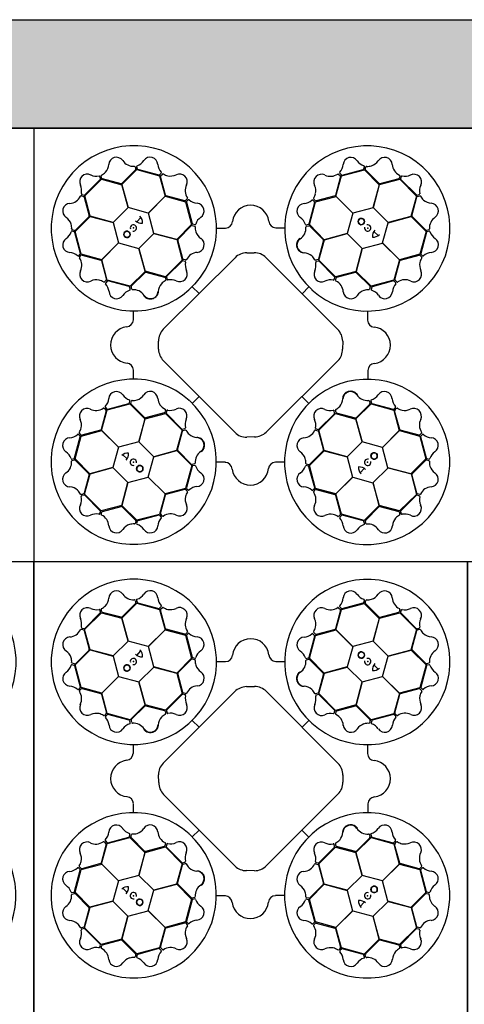
# Model space of a CAD drawing. Units: millimetres. Extents: x 2770 to 18421, y 10105 to 20375.
# Drawn here: x 10701 to 11316, y 19013 to 20375 of the extents above; entities that cross this region are included whole.
import ezdxf

# ---------------------------------------------------------------- set-up
doc = ezdxf.new("R2010")
doc.units = ezdxf.units.MM
doc.linetypes.add('HIDDEN', pattern=[0.375, 0.25, -0.125])
for name, color, linetype in [('ACO STORM-BRIXX', 7, 'Continuous'), ('Hatching', 7, 'Continuous'), ('MEBRANE LAYER', 5, 'HIDDEN')]:
    doc.layers.add(name, color=color, linetype=linetype)

# ---------------------------------------------------------------- blocks, each defined once
blk = doc.blocks.new('StormBrixx Horizontal')
at = {"layer": 'ACO STORM-BRIXX', "ltscale": 0.005}
for p, q in [((0, 600), (0, 0)), ((0, 600), (600, 600)), ((600, 600), (0, 600)), ((600, 600), (1200, 600)), ((1200, 600), (600, 600)), ((1200, 600), (1200, 0)), ((600, 0), (0, 0)), ((1200, 0), (600, 0))]:
    blk.add_line(p, q, dxfattribs=at)
at = {"layer": 'ACO STORM-BRIXX'}
for p, q in [((140.2, 546.5), (141.1, 543.2)), ((142.2, 546.8), (143, 543.8)), ((456.5, 543.6), (457.4, 546.6)), ((458.6, 543.1), (459.4, 546.4)), ((92.4, 530.1), (91.6, 533.2)), ((94.2, 530.5), (93.3, 533.8)), ((140.8, 542.3), (121.8, 523.3)), ((121.9, 521.9), (142.6, 542.6)), ((142.6, 542.6), (174.1, 533.9)), ((143.7, 543.1), (173.1, 535.3)), ((174, 535.6), (176.3, 537.8)), ((174.1, 533.9), (181.7, 505.7)), ((182.3, 507.2), (175.3, 533.1)), ((175.5, 534.1), (177.9, 536.5)), ((424.4, 532.9), (417.4, 507)), ((418, 505.7), (425.7, 534)), ((421.7, 536.3), (424.1, 533.9)), ((423.3, 537.5), (425.6, 535.3)), ((425.7, 534), (457.3, 542.2)), ((426.5, 535), (455.8, 542.9)), ((457.3, 542.2), (477.9, 521.6)), ((477.8, 523.2), (458.8, 542.1)), ((506.4, 533.8), (505.5, 530.5)), ((508.2, 533), (507.4, 530)), ((70.5, 506.3), (93.7, 529.3)), ((70.7, 507.7), (92.1, 529.1)), ((93.7, 529.3), (121.9, 521.7)), ((120.9, 523), (94.9, 529.8)), ((130.5, 490.2), (121.9, 521.9)), ((121.9, 521.7), (130.4, 490.1)), ((477.9, 521.6), (469.5, 489.9)), ((469.6, 490), (478, 521.8)), ((478, 521.8), (506.3, 529.2)), ((504.8, 529.8), (478.8, 522.9)), ((506.3, 529.2), (529.3, 506)), ((507.7, 529), (529.2, 507.6)), ((65.9, 506.4), (69.2, 505.5)), ((66.7, 508.2), (69.7, 507.4)), ((69.9, 504.7), (76.8, 478.8)), ((77.9, 478), (70.5, 506.3)), ((181.7, 505.7), (158.5, 482.5)), ((158.7, 482.5), (181.9, 505.8)), ((181.9, 505.8), (210.1, 498.1)), ((209, 499.6), (183.1, 506.5)), ((389.9, 498), (418.1, 505.6)), ((416.7, 506.2), (390.8, 499.2)), ((441.3, 482.5), (418, 505.7)), ((418.1, 505.6), (441.3, 482.4)), ((529.3, 506), (521.7, 477.8)), ((523, 478.8), (529.8, 504.8)), ((530.1, 507.3), (533.2, 508.1)), ((530.5, 505.5), (533.8, 506.4)), ((212.4, 502.2), (210, 499.8)), ((210.1, 498.1), (218.4, 466.6)), ((211.1, 497.4), (219.1, 468.1)), ((213.6, 500.6), (211.4, 498.4)), ((380.8, 467.7), (388.6, 497)), ((381.3, 466.5), (389.9, 498)), ((388.3, 498), (386.1, 500.2)), ((389.8, 499.5), (387.3, 501.9)), ((57.5, 457.2), (78.1, 477.9)), ((76.5, 477.8), (57.6, 458.8)), ((109.7, 469.6), (77.9, 478)), ((78.1, 477.9), (109.8, 469.4)), ((130.4, 490.1), (109.7, 469.6)), ((158.5, 482.5), (130.5, 490.2)), ((166.1, 454.4), (158.7, 482.5)), ((441.3, 482.4), (433.6, 454.3)), ((469.5, 489.9), (441.3, 482.5)), ((490.1, 469.3), (469.6, 490)), ((521.7, 477.8), (490.1, 469.3)), ((490.2, 469.2), (521.9, 477.8)), ((521.9, 477.8), (542.6, 457)), ((542.3, 458.9), (523.3, 477.9)), ((109.8, 469.4), (117.2, 441.3)), ((142.5, 470.4), (148.3, 476.5)), ((218.4, 466.6), (197.8, 445.9)), ((199.3, 446.1), (218.3, 465.1)), ((219.3, 465.4), (222.6, 464.5)), ((219.8, 467.4), (222.8, 466.6)), ((377, 466.2), (380, 467)), ((377.3, 464.2), (380.6, 465)), ((401.9, 445.7), (381.3, 466.5)), ((381.6, 464.8), (400.5, 445.8)), ((482.5, 441.2), (490.2, 469.2)), ((56.1, 456.5), (53.1, 457.4)), ((56.6, 458.5), (53.3, 459.4)), ((64.7, 426.5), (56.8, 455.8)), ((65.7, 425.7), (57.5, 457.2)), ((145.5, 433.7), (166.1, 454.2)), ((197.8, 445.9), (166.1, 454.4)), ((166.1, 454.2), (197.9, 445.8)), ((253, 461.7), (265.2, 461.7)), ((334.7, 461.9), (346.8, 461.9)), ((433.6, 454.3), (401.9, 445.7)), ((402.1, 445.7), (433.7, 454.2)), ((433.7, 454.2), (454.2, 433.6)), ((470.5, 457.2), (476.5, 451.4)), ((542.6, 457), (533.9, 425.6)), ((543.1, 456), (535.3, 426.6)), ((546.6, 459.5), (543.2, 458.6)), ((546.8, 457.5), (543.8, 456.7)), ((117.2, 441.3), (94, 418)), ((94.1, 418.1), (117.3, 441.3)), ((117.3, 441.3), (145.4, 433.6)), ((197.9, 445.8), (205.4, 417.5)), ((206, 419.2), (199.1, 445.1)), ((400.8, 444.8), (393.9, 418.8)), ((394.5, 417.5), (402.1, 445.7)), ((454.4, 433.6), (482.5, 441)), ((505.7, 418), (482.5, 441.2)), ((482.5, 441), (505.8, 417.8)), ((62.2, 423.3), (64.4, 425.5)), ((63.4, 421.7), (65.8, 424.1)), ((94, 418), (65.7, 425.7)), ((66.8, 424.4), (92.7, 417.4)), ((145.4, 433.6), (154, 401.9)), ((154, 402.1), (145.5, 433.7)), ((294.8, 427.4), (304.8, 427.5)), ((454.2, 433.6), (445.8, 401.8)), ((445.9, 401.9), (454.4, 433.6)), ((533.9, 425.6), (505.7, 418)), ((507.2, 417.4), (533.1, 424.4)), ((534.1, 424.2), (536.5, 421.8)), ((535.6, 425.7), (537.8, 423.4)), ((93.5, 416.7), (100.5, 390.8)), ((101.7, 389.9), (94.1, 418.1)), ((179.2, 321.8), (278.5, 420.6)), ((205.4, 417.5), (182.2, 394.5)), ((205.3, 416.2), (183.8, 394.7)), ((209.3, 415.7), (206.2, 416.5)), ((210.1, 417.6), (206.8, 418.4)), ((321.3, 420.7), (420.6, 321.6)), ((393.2, 418.1), (389.9, 417.2)), ((393.8, 416.1), (390.7, 415.3)), ((417.5, 394.3), (394.5, 417.5)), ((416.2, 394.4), (394.7, 415.9)), ((505.8, 417.8), (498.1, 389.6)), ((499.6, 390.7), (506.5, 416.6)), ((154, 401.9), (133.2, 381.2)), ((134.9, 381.5), (153.9, 400.5)), ((182.2, 394.5), (154, 402.1)), ((154.9, 400.8), (180.9, 393.9)), ((445.8, 401.8), (417.5, 394.3)), ((419.2, 393.7), (445.1, 400.6)), ((466.6, 381.3), (445.9, 401.9)), ((446.1, 400.4), (465.1, 381.4)), ((100.2, 389.8), (97.8, 387.3)), ((101.7, 388.3), (99.5, 386.1)), ((133.2, 381.2), (101.7, 389.9)), ((132, 380.8), (102.7, 388.6)), ((181.6, 393.2), (182.5, 389.9)), ((183.6, 393.8), (184.4, 390.7)), ((223, 384.5), (223.3, 384.7)), ((415.7, 390.4), (416.5, 393.5)), ((417.6, 389.6), (418.5, 392.9)), ((498.1, 389.6), (466.6, 381.3)), ((497.4, 388.6), (468.1, 380.6)), ((500.6, 386.1), (498.4, 388.3)), ((502.2, 387.3), (499.8, 389.7)), ((133.5, 377), (132.7, 380)), ((135.5, 377.3), (134.7, 380.6)), ((219.3, 380.5), (228.7, 371.1)), ((380.6, 380.4), (371.1, 371)), ((384.5, 376.7), (384.8, 376.4)), ((465.4, 380.4), (464.5, 377.1)), ((467.4, 379.9), (466.6, 376.9)), ((137.8, 334.7), (137.8, 346.8)), ((461.7, 346.7), (461.7, 334.5)), ((172.5, 294.3), (172.5, 305.3)), ((427.3, 305.5), (427.1, 294.2)), ((278.6, 179.1), (179.3, 278.1)), ((420.9, 278.4), (321.6, 179.4)), ((138, 253), (138, 265.2)), ((461.9, 265), (461.9, 252.9)), ((101.6, 210.1), (133.1, 218.4)), ((102.3, 211.1), (131.6, 219)), ((132.3, 219.8), (133.1, 222.8)), ((133.1, 218.4), (153.8, 197.8)), ((134.3, 219.2), (135.2, 222.6)), ((153.6, 199.3), (134.6, 218.3)), ((215.2, 223), (214.9, 223.3)), ((219.2, 219.3), (228.6, 228.7)), ((380.4, 219.1), (371, 228.6)), ((445.7, 197.8), (466.5, 218.4)), ((464.8, 218.1), (445.8, 199.2)), ((464.2, 222.4), (465, 219.1)), ((466.2, 222.7), (467, 219.6)), ((466.5, 218.4), (498, 209.8)), ((467.7, 218.9), (497, 211.1)), ((100.1, 209), (93.2, 183.1)), ((93.9, 181.9), (101.6, 210.1)), ((97.5, 212.4), (99.9, 209.9)), ((99.1, 213.6), (101.3, 211.4)), ((153.9, 197.9), (182.2, 205.4)), ((180.5, 206), (154.6, 199.1)), ((182.1, 210.1), (181.2, 206.7)), ((182.2, 205.4), (205.2, 182.2)), ((184, 209.3), (183.2, 206.2)), ((183.5, 205.2), (205, 183.8)), ((376.7, 215.2), (376.4, 214.9)), ((394.3, 182.2), (417.5, 205.1)), ((394.5, 183.5), (415.9, 205)), ((416.1, 205.9), (415.3, 209)), ((418.1, 206.5), (417.2, 209.8)), ((417.5, 205.1), (445.7, 197.6)), ((444.8, 198.9), (418.9, 205.8)), ((498, 211.4), (500.2, 213.6)), ((498, 209.8), (505.6, 181.6)), ((506.2, 183), (499.2, 208.9)), ((499.5, 209.9), (501.9, 212.4)), ((153.8, 197.8), (145.3, 166.1)), ((145.5, 166.1), (153.9, 197.9)), ((454.3, 166.1), (445.7, 197.8)), ((445.7, 197.6), (454.2, 166)), ((65.6, 175.5), (63.2, 177.9)), ((65.8, 174.1), (94, 181.7)), ((92.5, 182.3), (66.6, 175.3)), ((117.2, 158.7), (93.9, 181.9)), ((94, 181.7), (117.2, 158.5)), ((205.2, 182.2), (197.6, 154)), ((198.9, 154.9), (205.8, 180.8)), ((205.9, 183.6), (209, 184.4)), ((206.5, 181.6), (209.8, 182.5)), ((389.6, 182.1), (392.9, 181.2)), ((390.4, 184), (393.5, 183.2)), ((393.7, 180.5), (400.6, 154.6)), ((401.8, 153.9), (394.3, 182.2)), ((505.6, 181.6), (482.4, 158.4)), ((482.5, 158.4), (505.7, 181.7)), ((505.7, 181.7), (534, 174)), ((532.9, 175.3), (507, 182.3)), ((536.3, 178), (533.9, 175.6)), ((56.6, 143.7), (64.4, 173)), ((57.1, 142.6), (65.8, 174.1)), ((64.1, 174), (61.9, 176.3)), ((145.3, 166.1), (117.2, 158.7)), ((166, 145.5), (145.5, 166.1)), ((305.4, 172.8), (294.7, 172.6)), ((454.2, 166), (433.6, 145.5)), ((482.4, 158.4), (454.3, 166.1)), ((534, 174), (542.2, 142.4)), ((535, 173.2), (542.9, 143.9)), ((537.5, 176.4), (535.3, 174.1)), ((117.2, 158.5), (109.5, 130.5)), ((197.6, 154), (166, 145.5)), ((166.1, 145.4), (197.8, 154)), ((197.8, 154), (218.5, 133.2)), ((218.2, 134.9), (199.2, 153.9)), ((381.3, 133.1), (401.9, 153.8)), ((400.4, 153.6), (381.4, 134.6)), ((433.6, 145.5), (401.8, 153.9)), ((401.9, 153.8), (433.6, 145.3)), ((489.9, 130.2), (482.5, 158.4)), ((52.9, 142.2), (55.9, 143)), ((53.2, 140.2), (56.5, 141)), ((77.8, 121.9), (57.1, 142.6)), ((57.4, 140.8), (76.4, 121.8)), ((129.3, 142.5), (123.2, 148.3)), ((158.4, 117.3), (166.1, 145.4)), ((265, 137.8), (252.9, 137.8)), ((346.7, 138), (334.5, 138)), ((433.6, 145.3), (441, 117.2)), ((542.2, 142.4), (521.6, 121.8)), ((523.2, 121.9), (542.1, 140.9)), ((543.1, 141.1), (546.4, 140.3)), ((543.6, 143.2), (546.7, 142.3)), ((109.5, 130.5), (77.8, 121.9)), ((78, 121.9), (109.6, 130.4)), ((109.6, 130.4), (130.1, 109.7)), ((218.5, 133.2), (209.8, 101.7)), ((218.9, 132), (211.1, 102.7)), ((222.4, 135.5), (219.1, 134.7)), ((222.7, 133.5), (219.7, 132.7)), ((379.9, 132.3), (376.9, 133.1)), ((380.5, 134.3), (377.1, 135.2)), ((388.6, 102.3), (380.7, 131.6)), ((389.6, 101.6), (381.3, 133.1)), ((457.2, 129.2), (451.4, 123.2)), ((469.3, 109.6), (490, 130.1)), ((521.6, 121.8), (489.9, 130.2)), ((490, 130.1), (521.8, 121.7)), ((76.7, 120.8), (69.9, 94.9)), ((70.4, 93.7), (78, 121.9)), ((130.1, 109.7), (121.7, 77.9)), ((121.8, 78.1), (130.3, 109.8)), ((130.3, 109.8), (158.4, 117.2)), ((181.6, 94.1), (158.4, 117.3)), ((158.4, 117.2), (181.7, 94)), ((441, 117.2), (417.8, 93.9)), ((418, 94), (441.2, 117.2)), ((441.2, 117.2), (469.2, 109.5)), ((469.2, 109.5), (477.8, 77.8)), ((477.8, 78), (469.3, 109.6)), ((521.8, 121.7), (529.3, 93.4)), ((529.8, 94.9), (522.9, 120.9)), ((209.8, 101.7), (181.6, 94.1)), ((183, 93.5), (208.9, 100.5)), ((209.9, 100.2), (212.4, 97.8)), ((211.4, 101.7), (213.6, 99.5)), ((386.1, 99.1), (388.3, 101.3)), ((387.3, 97.5), (389.8, 99.9)), ((417.8, 93.9), (389.6, 101.6)), ((390.7, 100.1), (416.6, 93.2)), ((69.2, 94.2), (65.9, 93.2)), ((69.6, 92.4), (66.5, 91.6)), ((93.4, 70.4), (70.4, 93.7)), ((92, 70.7), (70.6, 92.1)), ((181.7, 94), (174, 65.7)), ((175.3, 66.8), (182.3, 92.7)), ((417.4, 92.5), (424.4, 66.6)), ((425.6, 65.8), (418, 94)), ((529.3, 93.4), (506, 70.4)), ((529, 92), (507.6, 70.5)), ((533, 91.5), (530, 92.2)), ((533.8, 93.3), (530.5, 94.2)), ((91.5, 66.7), (92.3, 69.7)), ((93.3, 65.9), (94.2, 69.2)), ((121.7, 77.9), (93.4, 70.4)), ((95, 69.9), (120.9, 76.8)), ((142.5, 57.5), (121.8, 78.1)), ((121.9, 76.5), (140.9, 57.6)), ((477.8, 77.8), (457.1, 57.1)), ((458.9, 57.4), (477.9, 76.4)), ((506, 70.4), (477.8, 78)), ((478.9, 76.7), (504.8, 69.9)), ((505.5, 69.2), (506.4, 65.9)), ((507.3, 69.6), (508.1, 66.5)), ((141.2, 56.6), (140.3, 53.3)), ((143.2, 56.1), (142.3, 53)), ((174, 65.7), (142.5, 57.5)), ((173.2, 64.7), (143.9, 56.8)), ((176.4, 62.2), (174.2, 64.4)), ((178, 63.4), (175.6, 65.8)), ((424.2, 65.6), (421.8, 63.2)), ((425.7, 64.1), (423.4, 61.9)), ((457.1, 57.1), (425.6, 65.8)), ((456, 56.6), (426.6, 64.4)), ((457.5, 52.9), (456.7, 55.9)), ((459.5, 53.1), (458.7, 56.5))]:
    blk.add_line(p, q, dxfattribs=at)
for centre in [(453.1, 470.8), (128.9, 453), (470.8, 146.6), (146.7, 128.9)]:
    blk.add_circle(centre, 4.39, dxfattribs=at)
for centre, radius, start, end in [((138.5, 461.4), 114.3, 317.8838, 317.7014), ((461.4, 461.2), 114.3, 227.8838, 227.7014), ((114.3, 549.1), 10.6, 34.7778, 176.8762), ((161.1, 549.3), 10.5, 2.9385, 146.0552), ((438.5, 549.1), 10.5, 32.8095, 175.9262), ((485.3, 549), 10.6, 4.6167, 146.715), ((84.9, 551.4), 18.9, 318.993, 354.6245), ((137.7, 564.9), 17.6, 213.6052, 274.6714), ((139.1, 546.1), 1.19, 21.727, 87.9563), ((143.5, 546.9), 1.27, 117.7461, 185.024), ((137.4, 565.2), 18, 287.7985, 326.3292), ((190, 551.6), 18.5, 185.281, 222.007), ((410, 551.1), 18, 317.6696, 356.2002), ((462.4, 565.5), 18.5, 215.1521, 251.8781), ((456.3, 546.8), 1.12, 349.8489, 67.7683), ((460.6, 545.9), 1.24, 93.8126, 156.8281), ((461.7, 566.3), 19.2, 266.3216, 286.4521), ((461.1, 565.8), 18.9, 288.8318, 324.4634), ((513.4, 550.9), 17.6, 183.444, 244.5103), ((74, 525.8), 10.5, 62.7773, 205.894), ((86.6, 552), 18.5, 245.1198, 281.8458), ((90.5, 532.8), 1.12, 19.8166, 97.7361), ((94.5, 534), 1.24, 123.9738, 186.9893), ((85.2, 552.2), 19.2, 296.4828, 316.6133), ((140, 543), 1.09, 317.4202, 12.5453), ((144.3, 544.3), 1.38, 203.7168, 246.8515), ((173.2, 536.7), 1.46, 264.8421, 305.4816), ((176.4, 533.3), 1.18, 139.9213, 190.6952), ((175.4, 538.5), 1.12, 319.9778, 37.8972), ((178.7, 535.5), 1.24, 63.9416, 126.9571), ((189.9, 552.7), 19.2, 236.4506, 256.5811), ((189, 552.6), 18.9, 258.9608, 294.5923), ((201.7, 525.9), 10.6, 334.7456, 116.8439), ((398, 525.6), 10.6, 64.6489, 206.7472), ((410.4, 550.9), 17.6, 243.4762, 304.5425), ((421, 535.4), 1.19, 51.5981, 117.8274), ((424.4, 538.2), 1.27, 147.6172, 214.895), ((423.3, 533.1), 1.09, 347.2913, 42.4163), ((426.4, 536.4), 1.38, 233.5878, 276.7226), ((455.2, 544.2), 1.46, 294.7131, 335.3527), ((459.7, 542.9), 1.18, 169.7924, 220.5663), ((505.2, 534), 1.19, 351.5658, 57.7951), ((509.4, 532.5), 1.27, 87.5849, 154.8628), ((513.3, 551.4), 18, 257.6373, 296.168), ((525.9, 525.7), 10.5, 332.7773, 115.894), ((48.3, 513.3), 18, 347.6373, 26.168), ((90.9, 530), 1.46, 324.6809, 5.3204), ((95.3, 530.9), 1.18, 199.9535, 250.7275), ((120.9, 524.5), 1.51, 267.8244, 307.0753), ((227, 513.6), 17.6, 153.5729, 214.6392), ((371.3, 513), 18.9, 348.8641, 24.4956), ((478.6, 524.4), 1.51, 237.6632, 276.9141), ((504.4, 530.9), 1.09, 287.2591, 342.3841), ((508.8, 529.8), 1.38, 173.5556, 216.6903), ((552, 513.1), 18.5, 155.1198, 191.8458), ((48.8, 513.4), 17.6, 273.444, 334.5103), ((65.7, 505.2), 1.19, 81.5658, 147.7951), ((67.2, 509.4), 1.27, 177.5849, 244.8628), ((68.8, 504.4), 1.09, 17.2591, 72.3841), ((69.9, 508.8), 1.38, 263.5556, 306.6903), ((183.6, 507.9), 1.51, 207.7921, 247.0431), ((371.2, 513.8), 19.2, 326.3538, 346.4844), ((416, 507.6), 1.51, 297.6954, 336.9464), ((530, 508.8), 1.46, 234.6809, 275.3204), ((530.9, 504.4), 1.18, 109.9535, 160.7275), ((532.8, 509.2), 1.12, 289.8166, 7.7361), ((534, 505.2), 1.24, 33.9738, 96.9893), ((552.2, 514.5), 19.2, 206.4828, 226.6133), ((50.7, 485.3), 10.6, 94.6167, 236.715), ((209.2, 500.6), 1.09, 257.388, 312.513), ((212.5, 497.6), 1.38, 143.6846, 186.8193), ((211.5, 503), 1.19, 321.6948, 27.9241), ((214.3, 499.6), 1.27, 57.7139, 124.9917), ((227.1, 514), 18, 227.7663, 266.2969), ((225.2, 485.5), 10.5, 302.9062, 86.0229), ((300.1, 468.1), 25.3, 7.2241, 174.2089), ((374.5, 485.1), 10.5, 92.8417, 235.9584), ((372.3, 514), 18.5, 275.1843, 311.9103), ((385.4, 499.4), 1.12, 49.8811, 127.8005), ((388.3, 502.6), 1.24, 153.8448, 216.8604), ((387.1, 497.2), 1.46, 354.7454, 35.3849), ((390.5, 500.4), 1.18, 229.8246, 280.5985), ((551.4, 514.8), 18.9, 228.993, 264.6245), ((549.1, 485.4), 10.6, 304.7778, 86.8762), ((75.3, 478.6), 1.51, 327.6632, 6.9141), ((138.8, 469.8), 11.6, 353.1622, 45.4959), ((524.5, 478.8), 1.51, 177.8244, 217.0753), ((564.9, 462), 17.6, 123.6052, 184.6714), ((33.9, 461), 18.9, 18.8318, 54.4634), ((33.3, 461.7), 19.2, 356.3216, 16.4521), ((137.9, 461.9), 4.39, 256.2164, 194.6477), ((149.4, 481), 12.6, 226.453, 274.5643), ((219, 464.2), 1.18, 79.8891, 130.663), ((220.4, 468.7), 1.46, 204.8099, 245.4494), ((222.1, 463.4), 1.24, 3.9093, 66.9249), ((223, 467.7), 1.12, 259.9456, 337.865), ((242.5, 462.3), 19.2, 176.4183, 196.5488), ((241.6, 461.5), 18.5, 125.2488, 161.9748), ((265, 471.7), 9.97, 271.446, 354.1388), ((335.4, 472.1), 10.2, 184.8234, 266.5065), ((358.6, 461.4), 18, 17.7018, 56.2325), ((358.9, 461.7), 17.6, 303.5084, 4.5747), ((376.9, 467.4), 1.27, 207.6494, 274.9273), ((377.7, 463.1), 1.19, 111.6303, 177.8596), ((379.5, 468.3), 1.38, 293.6201, 336.7548), ((380.8, 464), 1.09, 47.3235, 102.4485), ((453.1, 470.8), 4.39, 90, 76.6392), ((453.1, 470.8), 4.39, 146.3078, 146.3075), ((461.9, 461.8), 4.39, 166.2164, 104.6477), ((34.2, 462.4), 18.5, 305.1521, 341.8781), ((52.9, 456.3), 1.12, 79.8489, 157.7683), ((53.8, 460.6), 1.24, 183.8126, 246.8281), ((55.5, 455.2), 1.46, 24.7131, 65.3527), ((56.8, 459.7), 1.18, 259.7924, 310.5663), ((128.9, 453), 4.39, 180, 166.6392), ((128.9, 453), 4.39, 236.3078, 236.3075), ((242, 462.9), 18.9, 198.9285, 234.5601), ((481, 450.3), 12.6, 136.453, 184.5643), ((469.8, 460.9), 11.6, 263.1622, 315.4959), ((543, 459.7), 1.09, 227.4202, 282.5453), ((544.3, 455.4), 1.38, 113.7168, 156.8515), ((546.1, 460.6), 1.19, 291.727, 357.9563), ((546.9, 456.2), 1.27, 27.7461, 95.024), ((565.2, 462.3), 18, 197.7985, 236.3292), ((50.6, 438.4), 10.5, 122.8095, 265.9262), ((200.6, 445.3), 1.51, 147.7599, 187.0109), ((225.2, 438.7), 10.6, 274.7134, 56.8117), ((374.7, 438.3), 10.6, 124.6811, 266.7795), ((399.3, 444.9), 1.51, 357.7276, 36.9786), ((549.3, 438.6), 10.5, 272.9385, 56.0552), ((48.6, 410), 18, 47.6696, 86.2002), ((61.5, 424.4), 1.27, 237.6172, 304.895), ((63.3, 426.4), 1.38, 323.5878, 6.7226), ((66.6, 423.3), 1.09, 77.2913, 132.4163), ((227.2, 410.5), 17.6, 93.5407, 154.607), ((294.1, 406.1), 21.3, 87.8758, 136.923), ((306, 407.1), 20.4, 41.5154, 93.3481), ((372.3, 408.9), 18.9, 48.8963, 84.5278), ((371.5, 409.2), 19.2, 26.3861, 46.5166), ((533.3, 423.3), 1.18, 49.9213, 100.6952), ((536.7, 426.5), 1.46, 174.8421, 215.4816), ((538.5, 424.3), 1.12, 229.9778, 307.8972), ((551.6, 409.7), 18.5, 95.281, 132.007), ((64.3, 420.9), 1.19, 141.5981, 207.8274), ((48.8, 410.4), 17.6, 333.4762, 34.5425), ((92.1, 416), 1.51, 27.6954, 66.9464), ((206.1, 415.1), 1.38, 83.6523, 126.787), ((207.1, 419.5), 1.09, 197.3558, 252.4808), ((208.7, 414.5), 1.27, 357.6816, 64.9595), ((227.6, 410.6), 18, 167.7341, 206.2647), ((210.2, 418.7), 1.19, 261.6626, 327.8918), ((389.7, 418.4), 1.24, 213.8771, 276.8926), ((371.9, 410.3), 18.5, 335.2165, 11.9426), ((391.1, 414.3), 1.12, 109.9134, 187.8328), ((392.8, 419.2), 1.18, 289.8568, 340.6308), ((393.9, 414.7), 1.46, 54.7776, 95.4172), ((507.9, 416), 1.51, 117.7921, 157.0431), ((552.6, 410.7), 18.9, 168.9608, 204.5923), ((552.7, 409.8), 19.2, 146.4506, 166.5811), ((535.6, 421), 1.24, 333.9416, 36.9571), ((74.1, 398), 10.6, 154.6489, 296.7472), ((154.8, 399.3), 1.51, 87.7276, 126.9786), ((202, 398.1), 10.5, 242.874, 25.9907), ((398.1, 397.7), 10.5, 152.874, 295.9907), ((445.3, 399.1), 1.51, 57.7599, 97.0109), ((525.9, 398), 10.6, 244.7456, 26.8439), ((86.7, 371.3), 18.9, 78.8641, 114.4956), ((85.9, 371.2), 19.2, 56.3538, 76.4844), ((97.1, 388.3), 1.24, 243.8448, 306.8604), ((100.3, 385.4), 1.12, 139.8811, 217.8005), ((85.7, 372.3), 18.5, 5.1843, 41.9103), ((99.3, 390.5), 1.18, 319.8246, 10.5985), ((102.5, 387.1), 1.46, 84.7454, 125.3849), ((135.7, 380.8), 1.09, 137.3235, 192.4485), ((190.8, 372.3), 18.9, 138.8963, 174.5278), ((190.5, 371.5), 19.2, 116.3861, 136.5166), ((180.5, 392.8), 1.18, 19.8568, 70.6308), ((181.3, 389.7), 1.24, 303.8771, 6.8926), ((185, 393.9), 1.46, 144.7776, 185.4172), ((185.4, 391.1), 1.12, 199.9134, 277.8328), ((189.4, 371.9), 18.5, 65.2165, 101.9426), ((410.7, 372.1), 18, 77.7341, 116.2647), ((414.5, 391), 1.27, 267.6816, 334.9595), ((415.1, 393.6), 1.38, 353.6523, 36.787), ((418.7, 389.5), 1.19, 171.6626, 237.8918), ((410.5, 372.5), 17.6, 3.5407, 64.607), ((419.5, 392.6), 1.09, 107.3558, 162.4808), ((464.2, 380.7), 1.18, 349.8891, 40.663), ((514, 372.6), 18, 137.7663, 176.2969), ((497.6, 387.2), 1.38, 53.6846, 96.8193), ((500.6, 390.5), 1.09, 167.388, 222.513), ((499.6, 385.4), 1.27, 327.7139, 34.9917), ((503, 388.2), 1.19, 231.6948, 297.9241), ((513.6, 372.7), 17.6, 63.5729, 124.6392), ((114.6, 374.5), 10.5, 182.8417, 325.9584), ((138.3, 358.6), 18, 107.7018, 146.2325), ((131.4, 379.5), 1.38, 23.6201, 66.7548), ((132.3, 376.9), 1.27, 297.6494, 4.9273), ((136.6, 377.7), 1.19, 201.6303, 267.8596), ((138, 358.9), 17.6, 33.5084, 94.5747), ((161.4, 374.7), 10.6, 214.6811, 356.7795), ((438.7, 374.5), 10.6, 184.7134, 326.8117), ((462.9, 357.7), 18.9, 108.9285, 144.5601), ((462.3, 357.2), 19.2, 86.4183, 106.5488), ((463.4, 377.6), 1.24, 273.9093, 336.9249), ((467.7, 376.7), 1.12, 169.9456, 247.865), ((461.6, 358.1), 18.5, 35.2488, 71.9748), ((468.7, 379.3), 1.46, 114.8099, 155.4494), ((485.5, 374.5), 10.5, 212.9062, 356.0229), ((127.6, 335.4), 10.2, 274.8234, 356.5065), ((471.7, 334.7), 9.97, 181.446, 264.1388), ((131.6, 300), 25.3, 97.2241, 264.2089), ((195.4, 305.6), 22.9, 134.918, 180.7591), ((403, 304.8), 24.3, 1.5324, 43.6213), ((468.1, 299.6), 25.3, 277.2241, 84.2089), ((199.4, 296), 27, 183.6137, 221.8447), ((403.9, 294.1), 23.2, 317.344, 0.2425), ((128, 265), 9.97, 1.446, 84.1388), ((472.2, 264.3), 10.2, 94.8234, 176.5065), ((138.3, 138.5), 114.3, 47.8838, 47.7014), ((461.2, 138.3), 114.3, 137.8838, 137.7014), ((114.2, 225.2), 10.5, 32.9062, 176.0229), ((161, 225.2), 10.6, 4.7134, 146.8117), ((438.3, 225), 10.6, 34.6811, 176.7795), ((485.1, 225.2), 10.5, 2.8417, 145.9584), ((85.7, 227.1), 18, 317.7663, 356.2969), ((138.2, 241.6), 18.5, 215.2488, 251.9748), ((131, 220.4), 1.46, 294.8099, 335.4494), ((132, 223), 1.12, 349.9456, 67.865), ((135.5, 219), 1.18, 169.8891, 220.663), ((136.3, 222.1), 1.24, 93.9093, 156.9249), ((137.4, 242.5), 19.2, 266.4183, 286.5488), ((136.8, 242), 18.9, 288.9285, 324.5601), ((189.2, 227.2), 17.6, 183.5407, 244.607), ((408.9, 227.4), 18.9, 318.8963, 354.5278), ((461.7, 240.8), 17.6, 213.5084, 274.5747), ((463.1, 222), 1.19, 21.6303, 87.8596), ((464, 218.9), 1.09, 317.3235, 12.4485), ((467.4, 222.8), 1.27, 117.6494, 184.9273), ((461.4, 241.1), 18, 287.7018, 326.2325), ((468.3, 220.2), 1.38, 203.6201, 246.7548), ((514, 227.4), 18.5, 185.1843, 221.9103), ((73.8, 201.7), 10.6, 64.7456, 206.8439), ((86.1, 227), 17.6, 243.5729, 304.6392), ((96.7, 211.4), 1.19, 51.6948, 117.9241), ((100.1, 214.3), 1.27, 147.7139, 214.9917), ((99.1, 209.2), 1.09, 347.388, 42.513), ((102.1, 212.5), 1.38, 233.6846, 276.8193), ((180.2, 207.1), 1.09, 287.3558, 342.4808), ((181, 210.2), 1.19, 351.6626, 57.8918), ((184.6, 206.1), 1.38, 173.6523, 216.787), ((185.2, 208.7), 1.27, 87.6816, 154.9595), ((189, 227.6), 18, 257.7341, 296.2647), ((201.6, 202), 10.5, 332.874, 115.9907), ((397.7, 201.6), 10.5, 62.874, 205.9907), ((410.3, 227.8), 18.5, 245.2165, 281.9426), ((414.3, 208.6), 1.12, 19.9134, 97.8328), ((414.7, 205.8), 1.46, 324.7776, 5.4172), ((418.5, 210), 1.24, 123.8771, 186.8926), ((409.2, 228.2), 19.2, 296.3861, 316.5166), ((419.2, 206.9), 1.18, 199.8568, 250.6308), ((497.2, 212.6), 1.46, 264.7454, 305.3849), ((500.4, 209.2), 1.18, 139.8246, 190.5985), ((499.4, 214.3), 1.12, 319.8811, 37.8005), ((502.7, 211.4), 1.24, 63.8448, 126.8604), ((513.9, 228.5), 19.2, 236.3538, 256.4844), ((513, 228.4), 18.9, 258.8641, 294.4956), ((525.6, 201.7), 10.6, 334.6489, 116.7472), ((47.1, 189), 18.9, 348.9608, 24.5923), ((154.4, 200.6), 1.51, 237.7599, 277.0109), ((227.8, 189.4), 18.5, 155.2165, 191.9426), ((372.1, 189), 18, 347.7341, 26.2647), ((444.9, 200.4), 1.51, 267.7276, 306.9786), ((551, 189.3), 17.6, 153.4762, 214.5425), ((64.2, 178.7), 1.24, 153.9416, 216.9571), ((47, 189.8), 19.2, 326.4506, 346.5811), ((91.8, 183.6), 1.51, 297.7921, 337.0431), ((205.8, 185), 1.46, 234.7776, 275.4172), ((206.9, 180.5), 1.18, 109.8568, 160.6308), ((208.6, 185.4), 1.12, 289.9134, 7.8328), ((210, 181.2), 1.24, 33.8771, 96.8926), ((228.2, 190.5), 19.2, 206.3861, 226.5166), ((293.7, 193.5), 20.9, 223.5468, 272.6306), ((304.9, 196.9), 24.1, 271.0706, 313.745), ((372.5, 189.2), 17.6, 273.5407, 334.607), ((389.5, 181), 1.19, 81.6626, 147.8918), ((391, 185.2), 1.27, 177.6816, 244.9595), ((392.6, 180.2), 1.09, 17.3558, 72.4808), ((393.6, 184.6), 1.38, 263.6523, 306.787), ((507.6, 183.7), 1.51, 207.6954, 246.9464), ((535.4, 178.7), 1.19, 321.5981, 27.8274), ((50.4, 161.1), 10.5, 92.9385, 236.0552), ((48.1, 190), 18.5, 275.281, 312.007), ((61.2, 175.4), 1.12, 49.9778, 127.8972), ((63, 173.2), 1.46, 354.8421, 35.4816), ((66.4, 176.4), 1.18, 229.9213, 280.6952), ((227.4, 190.8), 18.9, 228.8963, 264.5278), ((225, 161.4), 10.6, 304.6811, 86.7795), ((374.5, 161), 10.6, 94.7134, 236.8117), ((533.1, 176.4), 1.09, 257.2913, 312.4163), ((536.4, 173.3), 1.38, 143.5878, 186.7226), ((538.2, 175.3), 1.27, 57.6172, 124.895), ((551.1, 189.7), 18, 227.6696, 266.2002), ((549.1, 161.2), 10.5, 302.8095, 85.9262), ((34.5, 137.3), 18, 17.7985, 56.3292), ((129.9, 138.8), 11.6, 83.1622, 135.4959), ((118.7, 149.3), 12.6, 316.453, 4.5643), ((200.4, 154.8), 1.51, 177.7276, 216.9786), ((240.8, 138), 17.6, 123.5084, 184.5747), ((357.7, 136.8), 18.9, 18.9285, 54.5601), ((399.1, 154.4), 1.51, 327.7599, 7.0109), ((470.8, 146.6), 4.39, 0, 346.6392), ((470.8, 146.6), 4.39, 56.3078, 56.3075), ((565.5, 137.3), 18.5, 125.1521, 161.8781), ((34.8, 137.7), 17.6, 303.6052, 4.6714), ((52.8, 143.4), 1.27, 207.7461, 275.024), ((53.6, 139.1), 1.19, 111.727, 177.9563), ((55.4, 144.3), 1.38, 293.7168, 336.8515), ((56.7, 140), 1.09, 47.4202, 102.5453), ((137.8, 137.9), 4.39, 346.2164, 284.6477), ((222, 136.6), 1.19, 291.6303, 357.8596), ((264.3, 127.5), 10.2, 4.8234, 86.5065), ((334.7, 128), 9.97, 91.446, 174.1388), ((357.2, 137.4), 19.2, 356.4183, 16.5488), ((377.6, 136.3), 1.24, 183.9093, 246.9249), ((461.8, 137.8), 4.39, 76.2164, 14.6477), ((542.9, 140), 1.18, 79.7924, 130.5663), ((544.2, 144.5), 1.46, 204.7131, 245.3527), ((545.9, 139.1), 1.24, 3.8126, 66.8281), ((546.9, 143.4), 1.12, 259.8489, 337.7683), ((566.4, 138), 19.2, 176.3216, 196.4521), ((50.6, 114.3), 10.6, 124.7778, 266.8762), ((146.7, 128.9), 4.39, 270, 256.6392), ((146.7, 128.9), 4.39, 326.3078, 326.3075), ((218.9, 135.7), 1.09, 227.3235, 282.4485), ((220.2, 131.4), 1.38, 113.6201, 156.7548), ((222.8, 132.3), 1.27, 27.6494, 94.9273), ((241.1, 138.3), 18, 197.7018, 236.2325), ((225.2, 114.6), 10.5, 272.8417, 55.9584), ((299.6, 131.6), 25.3, 187.2241, 354.2089), ((374.5, 114.2), 10.5, 122.9062, 266.0229), ((358.1, 138.1), 18.5, 305.2488, 341.9748), ((376.7, 132), 1.12, 79.9456, 157.865), ((379.3, 131), 1.46, 24.8099, 65.4494), ((380.7, 135.5), 1.18, 259.8891, 310.663), ((460.9, 129.9), 11.6, 173.1622, 225.4959), ((450.4, 118.7), 12.6, 46.453, 94.5643), ((565.8, 138.6), 18.9, 198.8318, 234.4634), ((549, 114.4), 10.6, 274.6167, 56.715), ((75.2, 120.9), 1.51, 357.8244, 37.0753), ((524.4, 121.1), 1.51, 147.6632, 186.9141), ((48.3, 84.9), 18.9, 48.993, 84.6245), ((47.5, 85.2), 19.2, 26.4828, 46.6133), ((209.2, 99.3), 1.18, 49.8246, 100.5985), ((228.5, 85.8), 19.2, 146.3538, 166.4844), ((212.6, 102.5), 1.46, 174.7454, 215.3849), ((211.4, 97), 1.24, 333.8448, 36.8604), ((214.3, 100.3), 1.12, 229.8811, 307.8005), ((227.4, 85.7), 18.5, 95.1843, 131.9103), ((372.6, 85.7), 18, 47.7663, 86.2969), ((385.4, 100.1), 1.27, 237.7139, 304.9917), ((388.3, 96.7), 1.19, 141.6948, 207.9241), ((372.7, 86.1), 17.6, 333.5729, 34.6392), ((387.2, 102.1), 1.38, 323.6846, 6.8193), ((390.5, 99.1), 1.09, 77.388, 132.513), ((550.9, 86.3), 17.6, 93.444, 154.5103), ((47.7, 86.6), 18.5, 335.1198, 11.8458), ((65.7, 94.5), 1.24, 213.9738, 276.9893), ((66.9, 90.5), 1.12, 109.8166, 187.7361), ((68.8, 95.3), 1.18, 289.9535, 340.7275), ((69.7, 90.9), 1.46, 54.6809, 95.3204), ((183.7, 92.1), 1.51, 117.6954, 156.9464), ((228.4, 86.7), 18.9, 168.8641, 204.4956), ((416.1, 91.8), 1.51, 27.7921, 67.0431), ((529.8, 90.9), 1.38, 83.5556, 126.6903), ((530.9, 95.3), 1.09, 197.2591, 252.3841), ((532.5, 90.3), 1.27, 357.5849, 64.8628), ((551.4, 86.4), 18, 167.6373, 206.168), ((534, 94.5), 1.19, 261.5658, 327.7951), ((73.8, 74), 10.5, 152.7773, 295.894), ((90.9, 69.9), 1.38, 353.5556, 36.6903), ((95.3, 68.8), 1.09, 107.2591, 162.3841), ((121.1, 75.3), 1.51, 57.6632, 96.9141), ((201.7, 74.1), 10.6, 244.6489, 26.7472), ((398, 73.8), 10.6, 154.7456, 296.8439), ((478.8, 75.2), 1.51, 87.8244, 127.0753), ((504.4, 68.8), 1.18, 19.9535, 70.7275), ((508.8, 69.7), 1.46, 144.6809, 185.3204), ((525.7, 73.8), 10.5, 242.7773, 25.894), ((86.4, 48.3), 18, 77.6373, 116.168), ((90.3, 67.2), 1.27, 267.5849, 334.8628), ((94.5, 65.7), 1.19, 171.5658, 237.7951), ((86.3, 48.8), 17.6, 3.444, 64.5103), ((140, 56.8), 1.18, 349.7924, 40.5663), ((144.5, 55.5), 1.46, 114.7131, 155.3527), ((189.7, 48.6), 18, 137.6696, 176.2002), ((173.3, 63.3), 1.38, 53.5878, 96.7226), ((176.4, 66.6), 1.09, 167.2913, 222.4163), ((175.3, 61.5), 1.27, 327.6172, 34.895), ((178.8, 64.3), 1.19, 231.5981, 297.8274), ((189.3, 48.7), 17.6, 63.4762, 124.5425), ((410.7, 47.1), 18.9, 78.9608, 114.5923), ((409.9, 47), 19.2, 56.4506, 76.5811), ((421, 64.1), 1.24, 243.9416, 306.9571), ((424.3, 61.2), 1.12, 139.9778, 217.8972), ((409.7, 48.1), 18.5, 5.281, 42.007), ((423.3, 66.4), 1.18, 319.9213, 10.6952), ((426.5, 63), 1.46, 84.8421, 125.4816), ((455.4, 55.4), 1.38, 23.7168, 66.8515), ((459.7, 56.7), 1.09, 137.4202, 192.5453), ((514.8, 48.2), 18.9, 138.993, 174.6245), ((514.5, 47.5), 19.2, 116.4828, 136.6133), ((505.2, 65.7), 1.24, 303.9738, 6.9893), ((509.2, 66.9), 1.12, 199.8166, 277.7361), ((513.1, 47.7), 18.5, 65.1198, 101.8458), ((114.4, 50.7), 10.6, 184.6167, 326.715), ((138.7, 33.9), 18.9, 108.8318, 144.4634), ((138, 33.3), 19.2, 86.3216, 106.4521), ((139.1, 53.8), 1.24, 273.8126, 336.8281), ((143.4, 52.8), 1.12, 169.8489, 247.7683), ((137.3, 34.2), 18.5, 35.1521, 71.8781), ((161.3, 50.6), 10.5, 212.8095, 355.9262), ((438.6, 50.4), 10.5, 182.9385, 326.0552), ((462.4, 34.5), 18, 107.7985, 146.3292), ((456.3, 52.8), 1.27, 297.7461, 5.024), ((460.6, 53.6), 1.19, 201.727, 267.9563), ((462, 34.8), 17.6, 33.6052, 94.6714), ((485.4, 50.6), 10.6, 214.7778, 356.8762)]:
    blk.add_arc(centre, radius, start, end, dxfattribs=at)
at = {"layer": 'ACO STORM-BRIXX', "color": 8, "linetype": 'Continuous', "lineweight": 0}
for points in [[(368.2, 447.6), (367.3, 446.9), (366.4, 446.2), (365.6, 445), (365.4, 444.8), (365.1, 444.3), (364.9, 444.1), (364.5, 443.3), (364.3, 442.8), (363.8, 441.7), (363.7, 441.2), (363.5, 440), (363.4, 439.5), (363.3, 438.6), (363.3, 438.3), (363.4, 437.7), (363.4, 437.5), (363.5, 436.6), (363.6, 436), (363.8, 435.2), (363.9, 434.9), (364.1, 434.4), (364.2, 434.1), (364.5, 433.3), (364.8, 432.8), (365.4, 431.8), (365.8, 431.4), (366.5, 430.5), (367, 430.1), (367.8, 429.4), (368.3, 429), (369.1, 428.6), (369.3, 428.5), (369.8, 428.2), (370.1, 428.1), (370.9, 427.8), (371.4, 427.6), (372.5, 427.3), (373.1, 427.2), (373.7, 427.2)], [(152.1, 368.2), (152.8, 367.3), (153.5, 366.4), (154.7, 365.5), (154.9, 365.4), (155.4, 365.1), (155.6, 364.9), (156.4, 364.5), (156.9, 364.2), (158, 363.8), (158.5, 363.7), (159.7, 363.4), (160.2, 363.4), (161.1, 363.3), (161.4, 363.3), (162, 363.3), (162.2, 363.4), (163.1, 363.5), (163.7, 363.6), (164.5, 363.8), (164.8, 363.9), (165.3, 364.1), (165.6, 364.2), (166.4, 364.5), (166.9, 364.8), (167.9, 365.4), (168.3, 365.8), (169.2, 366.5), (169.6, 366.9), (170.3, 367.8), (170.7, 368.3), (171.1, 369), (171.2, 369.3), (171.5, 369.8), (171.6, 370.1), (171.9, 370.9), (172.1, 371.4), (172.4, 372.5), (172.5, 373.1), (172.5, 373.7)], [(447.6, 231.5), (446.9, 232.4), (446.2, 233.3), (445, 234.1), (444.8, 234.3), (444.3, 234.6), (444.1, 234.8), (443.3, 235.2), (442.8, 235.4), (441.7, 235.8), (441.2, 236), (440.1, 236.2), (439.5, 236.3), (438.6, 236.4), (438.3, 236.4), (437.8, 236.3), (437.5, 236.3), (436.6, 236.2), (436, 236.1), (435.2, 235.9), (434.9, 235.8), (434.4, 235.6), (434.1, 235.5), (433.3, 235.2), (432.8, 234.9), (431.8, 234.3), (431.4, 233.9), (430.5, 233.2), (430.1, 232.7), (429.4, 231.9), (429.1, 231.4), (428.6, 230.6), (428.5, 230.4), (428.2, 229.9), (428.1, 229.6), (427.8, 228.8), (427.6, 228.3), (427.3, 227.2), (427.3, 226.6), (427.2, 226)], [(231.5, 152.1), (232.4, 152.7), (233.3, 153.5), (234.2, 154.7), (234.3, 154.9), (234.6, 155.4), (234.8, 155.6), (235.2, 156.4), (235.5, 156.9), (235.9, 158), (236, 158.5), (236.3, 159.6), (236.3, 160.2), (236.4, 161.1), (236.4, 161.4), (236.4, 161.9), (236.3, 162.2), (236.2, 163.1), (236.1, 163.7), (235.9, 164.5), (235.8, 164.8), (235.6, 165.3), (235.5, 165.6), (235.2, 166.4), (234.9, 166.9), (234.3, 167.9), (233.9, 168.3), (233.2, 169.2), (232.8, 169.6), (231.9, 170.3), (231.4, 170.6), (230.7, 171.1), (230.4, 171.2), (229.9, 171.5), (229.6, 171.6), (228.8, 171.9), (228.3, 172.1), (227.2, 172.4), (226.6, 172.4), (226, 172.5)]]:
    blk.add_open_spline(points, degree=3, knots=[0, 0, 0, 0, 0.125, 0.125, 0.15625, 0.15625, 0.1875, 0.1875, 0.25, 0.25, 0.3125, 0.3125, 0.375, 0.375, 0.40625, 0.40625, 0.4375, 0.4375, 0.5, 0.5, 0.53125, 0.53125, 0.5625, 0.5625, 0.625, 0.625, 0.6875, 0.6875, 0.75, 0.75, 0.8125, 0.8125, 0.84375, 0.84375, 0.875, 0.875, 0.9375, 0.9375, 1, 1, 1, 1], dxfattribs=at)
at = {"layer": 'ACO STORM-BRIXX'}
for p in [(137.9, 461.9), (461.9, 461.8), (137.8, 137.9), (461.8, 137.8)]:
    blk.add_point(p, dxfattribs=at)

msp = doc.modelspace()

# ---------------------------------------------------------------- hatches: boundary and pattern name
at = {"layer": 'Hatching'}
h = msp.add_hatch(dxfattribs=at)
h.set_pattern_fill('GRAVEL', color=8, scale=10)
h.set_pattern_definition([(228.01279, (182.88, 8477.356), (-2032, -2286), [34.1721, -3383.0484]), (184.96974, (160.02, 8451.956), (3047.999999, 254.0000145), [58.6405, -5805.405]), (132.51045, (101.6, 8446.876), (2540.000001, -2793.999999), [41.3482, -4093.4723]), (267.27369, (2.54, 8383.376), (254.0000005, 5080), [53.4005, -5286.6437]), (292.833654, (0, 8330.036), (-1270, 3048), [52.3634, -5183.9808]), (357.27369, (20.32, 8281.776), (-5080, 254.0000005), [53.4005, -5286.6437]), (37.69424, (73.66, 8279.236), (-3302, -2540), [70.6194, -6991.3115]), (72.25533, (129.54, 8322.416), (1778.0000005, 5588), [66.672, -6600.5257]), (121.429566, (149.86, 8385.916), (-2032, 3302), [53.5813, -5304.5546]), (175.23636, (121.92, 8431.636), (2794, -254), [61.1713, -2997.3937]), (222.397438, (60.96, 8436.7164), (-3048, -2794), [79.1078, -7831.6773]), (138.81407, (254, 8380.836), (-1778, 1524), [27.0005, -2673.0566]), (171.469234, (233.68, 8398.616), (3302, -507.9999994), [51.3682, -5085.464]), (225, (182.88, 8406.24), (-4e-14, -254), [35.921, -323.2893]), (203.19859, (165.1, 8436.716), (1270, 508), [19.344, -1915.0622]), (291.8014, (147.32, 8429.096), (-254, 762), [27.3566, -1340.4753]), (30.96376, (157.48, 8403.696), (762, 508), [44.432, -1436.6298]), (161.56505, (195.58, 8426.56), (508, -254), [32.1287, -771.0898]), (16.38954, (0, 8429.096), (2540, 762), [45.0088, -4455.8827]), (70.34618, (43.18, 8441.796), (-1016, -2794), [37.76, -3738.2216]), (293.19859, (195.58, 8477.356), (-508, 1270), [38.688, -1895.7184]), (343.61046, (210.82, 8441.796), (-2540, 762), [45.0088, -4455.8827]), (339.44395, (0, 8271.616), (-1270, 508), [43.4035, -2126.7734]), (294.77514, (40.64, 8256.376), (-1270.000002, 2794), [36.3672, -3600.3593]), (66.80141, (198.12, 8223.356), (508, 1270), [38.688, -1895.7184]), (17.354025, (213.36, 8258.916), (-3302, -1016), [42.5783, -4215.2376]), (69.44395, (73.66, 8223.356), (-508, -1270), [21.7018, -2148.4752]), (101.30993, (182.88, 8223.356), (-254, 1016), [12.9515, -1282.1995]), (165.96376, (180.34, 8236.056), (762, -254), [52.3634, -994.9055]), (186.009006, (129.54, 8248.756), (2540, 254), [48.5267, -4804.1365]), (303.69007, (157.48, 8380.836), (-254, 508), [36.6324, -879.1776]), (353.157227, (177.8, 8350.356), (4318, -508), [63.9557, -6331.601]), (60.9454, (241.3, 8342.736), (-1016, -1778), [26.1508, -2588.9392]), (90, (254, 8365.6), (-254, 254), [15.24, -238.76]), (120.25644, (124.46, 8256.376), (1016, -1778), [35.2867, -3493.394]), (48.01279, (106.68, 8286.856), (2032, 2286), [68.3443, -3348.8762]), (0, (152.4, 8337.66), (254, 254), [66.04, -187.96]), (325.30485, (218.44, 8337.656), (2540.000001, -1777.999999), [40.161, -3975.9317]), (254.0546, (251.46, 8314.796), (-254, -1016), [36.983, -1812.165]), (207.645975, (241.3, 8279.236), (-4826, -2539.9999997), [60.2145, -5961.2464]), (175.42608, (187.96, 8251.296), (-3302, 254), [63.703, -6306.5846])])
h.paths.add_polyline_path([(5770.6, 18597.8), (5905.6, 18597.8), (5905.6, 18547.8), (5920.6, 18547.8), (5920.6, 17825.3), (17920.6, 17825.3), (17920.6, 20225.3), (5920.6, 20225.3), (5920.6, 18902.8), (5905.6, 18902.8), (5905.6, 18852.8), (5770.6, 18852.8), (5770.6, 20375.3), (18070.6, 20375.3), (18070.6, 17675.3), (5770.6, 17675.3)])

# ---------------------------------------------------------------- linework, layer by layer
msp.add_lwpolyline([(5770.6, 18852.8), (5770.6, 20375.3), (18070.6, 20375.3), (18070.6, 17675.3), (5770.6, 17675.3), (5770.6, 18597.8)], dxfattribs=at)
at = {"layer": 'MEBRANE LAYER', "ltscale": 10}
msp.add_lwpolyline([(5905.6, 18597.8), (5905.6, 18547.8), (5920.6, 18547.8), (5920.6, 17825.3), (17920.6, 17825.3), (17920.6, 20225.3), (5920.6, 20225.3), (5920.6, 18902.8), (5905.6, 18902.8), (5905.6, 18852.8)], dxfattribs=at)

# ---------------------------------------------------------------- block references
at = {"layer": 'ACO STORM-BRIXX'}
for p in [(9520.6, 19625.3), (10720.6, 19625.3)]:
    msp.add_blockref('StormBrixx Horizontal', p, dxfattribs=at)
at = {"layer": 'ACO STORM-BRIXX', "rotation": 270}
for p in [(10120.6, 19625.3), (10720.6, 19625.3)]:
    msp.add_blockref('StormBrixx Horizontal', p, dxfattribs=at)

doc.saveas('drawing.dxf')
